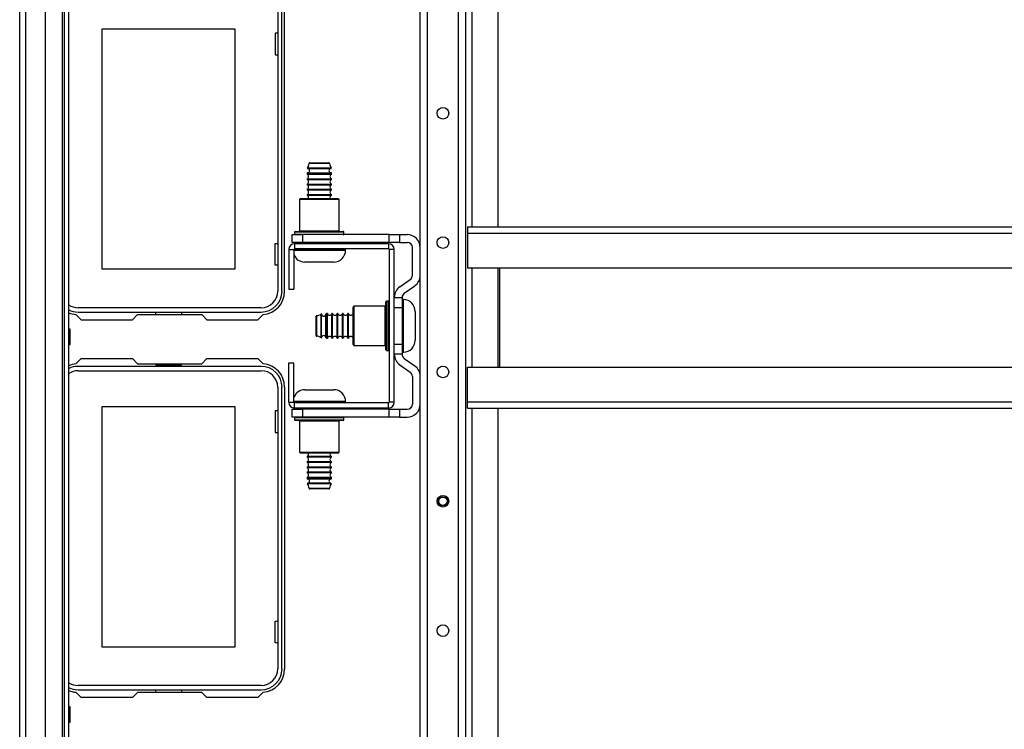
# Model space of a CAD drawing. Units: inches. Extents: x -215 to 38, y -59 to 166.
# Drawn here: x -138 to -123, y -31 to -20 of the extents above; entities that cross this region are included whole.
import ezdxf

# ---------------------------------------------------------------- set-up
doc = ezdxf.new("R2010")
doc.units = ezdxf.units.IN
doc.header["$MEASUREMENT"] = 0
doc.layers.add('TFR-TRI', color=7, linetype='CONTINUOUS')

msp = doc.modelspace()

# ---------------------------------------------------------------- linework, layer by layer
at = {"layer": 'TFR-TRI', "color": 155, "linetype": 'Continuous'}
for p, q in [((-137.797, -56.471), (-137.797, -18.124)), ((-137.702, -56.471), (-137.702, -18.124)), ((-137.147, -56.471), (-137.147, -18.124)), ((-137.403, -56.392), (-137.403, -18.203)), ((-137.116, -56.392), (-137.116, -18.203)), ((-137.053, -18.203), (-137.053, -56.392)), ((-131.701, -55.593), (-131.701, -19.002)), ((-131.591, -55.593), (-131.591, -19.002)), ((-131.119, -55.593), (-131.119, -19.002)), ((-131.009, -55.593), (-131.009, -19.002)), ((-130.91, -23.38), (-130.91, -19.317)), ((-130.516, -23.381), (-130.516, -19.199)), ((-133.87, -20.073), (-133.87, -24.357)), ((-133.805, -24.357), (-133.805, -20.073)), ((-133.765, -24.361), (-133.765, -20.069)), ((-136.54, -20.365), (-134.52, -20.365)), ((-136.54, -24.025), (-136.54, -20.365)), ((-134.52, -20.365), (-134.52, -24.025)), ((-133.91, -20.43), (-133.91, -20.76)), ((-133.87, -20.43), (-133.91, -20.43)), ((-133.91, -20.76), (-133.87, -20.76)), ((-133.347, -22.415), (-133.393, -22.415)), ((-133.383, -22.405), (-133.34, -22.405)), ((-133.237, -22.415), (-133.347, -22.415)), ((-133.34, -22.405), (-133.237, -22.405)), ((-133.237, -22.405), (-133.133, -22.405)), ((-133.126, -22.415), (-133.237, -22.415)), ((-133.133, -22.405), (-133.09, -22.405)), ((-133.08, -22.415), (-133.126, -22.415)), ((-133.424, -22.566), (-133.424, -22.578)), ((-133.369, -22.566), (-133.424, -22.566)), ((-133.424, -22.578), (-133.388, -22.578)), ((-133.418, -22.481), (-133.383, -22.481)), ((-133.415, -22.49), (-133.381, -22.49)), ((-133.415, -22.556), (-133.381, -22.556)), ((-133.388, -22.578), (-133.295, -22.578)), ((-133.383, -22.481), (-133.293, -22.481)), ((-133.381, -22.49), (-133.292, -22.49)), ((-133.381, -22.556), (-133.292, -22.556)), ((-133.237, -22.566), (-133.369, -22.566)), ((-133.295, -22.578), (-133.179, -22.578)), ((-133.293, -22.481), (-133.181, -22.481)), ((-133.292, -22.49), (-133.182, -22.49)), ((-133.292, -22.556), (-133.182, -22.556)), ((-133.105, -22.566), (-133.237, -22.566)), ((-133.182, -22.49), (-133.093, -22.49)), ((-133.182, -22.556), (-133.093, -22.556)), ((-133.181, -22.481), (-133.091, -22.481)), ((-133.179, -22.578), (-133.086, -22.578)), ((-133.05, -22.566), (-133.105, -22.566)), ((-133.093, -22.49), (-133.059, -22.49)), ((-133.093, -22.556), (-133.059, -22.556)), ((-133.091, -22.481), (-133.056, -22.481)), ((-133.086, -22.578), (-133.05, -22.578)), ((-133.05, -22.578), (-133.05, -22.566)), ((-133.424, -22.648), (-133.424, -22.658)), ((-133.424, -22.648), (-133.388, -22.648)), ((-133.424, -22.658), (-133.388, -22.658)), ((-133.424, -22.728), (-133.424, -22.738)), ((-133.424, -22.728), (-133.388, -22.728)), ((-133.424, -22.738), (-133.388, -22.738)), ((-133.388, -22.648), (-133.295, -22.648)), ((-133.388, -22.658), (-133.295, -22.658)), ((-133.388, -22.728), (-133.295, -22.728)), ((-133.388, -22.738), (-133.295, -22.738)), ((-133.295, -22.648), (-133.179, -22.648)), ((-133.295, -22.658), (-133.179, -22.658)), ((-133.295, -22.728), (-133.179, -22.728)), ((-133.295, -22.738), (-133.179, -22.738)), ((-133.179, -22.648), (-133.086, -22.648)), ((-133.179, -22.658), (-133.086, -22.658)), ((-133.179, -22.728), (-133.086, -22.728)), ((-133.179, -22.738), (-133.086, -22.738)), ((-133.086, -22.648), (-133.05, -22.648)), ((-133.086, -22.658), (-133.05, -22.658)), ((-133.086, -22.728), (-133.05, -22.728)), ((-133.086, -22.738), (-133.05, -22.738)), ((-133.05, -22.658), (-133.05, -22.648)), ((-133.05, -22.738), (-133.05, -22.728)), ((-133.424, -22.808), (-133.424, -22.818)), ((-133.424, -22.808), (-133.388, -22.808)), ((-133.424, -22.818), (-133.388, -22.818)), ((-133.424, -22.888), (-133.424, -22.898)), ((-133.424, -22.888), (-133.388, -22.888)), ((-133.424, -22.898), (-133.388, -22.898)), ((-133.388, -22.808), (-133.295, -22.808)), ((-133.388, -22.818), (-133.295, -22.818)), ((-133.388, -22.888), (-133.295, -22.888)), ((-133.388, -22.898), (-133.295, -22.898)), ((-133.295, -22.808), (-133.179, -22.808)), ((-133.295, -22.818), (-133.179, -22.818)), ((-133.295, -22.888), (-133.179, -22.888)), ((-133.295, -22.898), (-133.179, -22.898)), ((-133.179, -22.808), (-133.086, -22.808)), ((-133.179, -22.818), (-133.086, -22.818)), ((-133.179, -22.888), (-133.086, -22.888)), ((-133.179, -22.898), (-133.086, -22.898)), ((-133.086, -22.808), (-133.05, -22.808)), ((-133.086, -22.818), (-133.05, -22.818)), ((-133.086, -22.888), (-133.05, -22.888)), ((-133.086, -22.898), (-133.05, -22.898)), ((-133.05, -22.818), (-133.05, -22.808)), ((-133.05, -22.898), (-133.05, -22.888)), ((-133.522, -22.948), (-133.537, -22.963)), ((-133.537, -22.963), (-133.537, -23.438)), ((-133.497, -22.963), (-133.537, -22.963)), ((-133.522, -22.948), (-133.484, -22.948)), ((-133.387, -22.963), (-133.497, -22.963)), ((-133.484, -22.948), (-133.379, -22.948)), ((-133.237, -22.963), (-133.387, -22.963)), ((-133.379, -22.948), (-133.237, -22.948)), ((-133.237, -22.948), (-133.094, -22.948)), ((-133.087, -22.963), (-133.237, -22.963)), ((-133.094, -22.948), (-132.99, -22.948)), ((-132.977, -22.963), (-133.087, -22.963)), ((-132.99, -22.948), (-132.952, -22.948)), ((-132.937, -22.963), (-132.977, -22.963)), ((-132.937, -22.963), (-132.952, -22.948)), ((-132.937, -23.438), (-132.937, -22.963)), ((-133.65, -23.498), (-133.493, -23.498)), ((-133.65, -23.616), (-133.65, -23.498)), ((-133.612, -23.458), (-133.612, -23.488)), ((-133.562, -23.458), (-133.612, -23.458)), ((-133.612, -23.488), (-133.575, -23.488)), ((-133.602, -23.448), (-133.566, -23.448)), ((-133.553, -23.498), (-133.602, -23.498)), ((-133.575, -23.488), (-133.471, -23.488)), ((-133.566, -23.448), (-133.464, -23.448)), ((-133.424, -23.458), (-133.562, -23.458)), ((-133.419, -23.498), (-133.553, -23.498)), ((-133.537, -23.438), (-133.497, -23.438)), ((-133.497, -23.438), (-133.387, -23.438)), ((-132.174, -23.498), (-133.493, -23.498)), ((-133.493, -23.498), (-133.493, -23.616)), ((-133.471, -23.488), (-133.32, -23.488)), ((-133.464, -23.448), (-133.318, -23.448)), ((-133.237, -23.458), (-133.424, -23.458)), ((-133.237, -23.498), (-133.419, -23.498)), ((-133.387, -23.438), (-133.237, -23.438)), ((-133.32, -23.488), (-133.153, -23.488)), ((-133.318, -23.448), (-133.156, -23.448)), ((-133.237, -23.438), (-133.087, -23.438)), ((-133.049, -23.458), (-133.237, -23.458)), ((-133.054, -23.498), (-133.237, -23.498)), ((-133.156, -23.448), (-133.009, -23.448)), ((-133.153, -23.488), (-133.003, -23.488)), ((-133.087, -23.438), (-132.977, -23.438)), ((-132.921, -23.498), (-133.054, -23.498)), ((-132.912, -23.458), (-133.049, -23.458)), ((-133.009, -23.448), (-132.908, -23.448)), ((-133.003, -23.488), (-132.899, -23.488)), ((-132.977, -23.438), (-132.937, -23.438)), ((-132.872, -23.498), (-132.921, -23.498)), ((-132.862, -23.458), (-132.912, -23.458)), ((-132.908, -23.448), (-132.872, -23.448)), ((-132.899, -23.488), (-132.862, -23.488)), ((-132.862, -23.488), (-132.862, -23.458)), ((-132.174, -23.616), (-132.174, -23.498)), ((-132.174, -23.498), (-132.016, -23.498)), ((-132.016, -23.498), (-131.898, -23.498)), ((-132.016, -23.498), (-132.016, -23.616)), ((-130.979, -23.38), (-113.236, -23.38)), ((-130.979, -23.38), (-130.979, -23.408)), ((-130.979, -23.408), (-130.979, -23.475)), ((-130.979, -23.475), (-113.236, -23.475)), ((-130.979, -23.475), (-130.979, -24.002)), ((-133.91, -23.63), (-133.87, -23.63)), ((-133.91, -23.96), (-133.91, -23.63)), ((-133.493, -23.616), (-133.65, -23.616)), ((-132.184, -23.636), (-133.614, -23.636)), ((-133.614, -23.636), (-133.614, -23.715)), ((-132.174, -23.616), (-133.493, -23.616)), ((-133.424, -23.616), (-133.424, -23.636)), ((-133.05, -23.636), (-133.05, -23.616)), ((-132.184, -23.636), (-132.184, -23.715)), ((-132.016, -23.616), (-132.174, -23.616)), ((-132.016, -23.616), (-131.898, -23.616)), ((-133.702, -23.725), (-133.623, -23.725)), ((-133.702, -23.725), (-133.702, -24.325)), ((-133.623, -23.725), (-133.623, -24.325)), ((-133.544, -23.725), (-133.623, -23.725)), ((-133.623, -23.735), (-133.55, -23.735)), ((-132.184, -23.715), (-133.614, -23.715)), ((-133.55, -23.735), (-133.424, -23.735)), ((-133.406, -23.725), (-133.544, -23.725)), ((-133.482, -23.715), (-133.325, -23.715)), ((-133.424, -23.735), (-133.267, -23.735)), ((-133.237, -23.725), (-133.406, -23.725)), ((-133.325, -23.715), (-133.149, -23.715)), ((-133.267, -23.735), (-133.105, -23.735)), ((-133.037, -23.725), (-133.237, -23.725)), ((-133.149, -23.715), (-132.992, -23.715)), ((-133.105, -23.735), (-132.965, -23.735)), ((-132.89, -23.725), (-133.037, -23.725)), ((-132.965, -23.735), (-132.87, -23.735)), ((-132.837, -23.725), (-132.89, -23.725)), ((-132.87, -23.735), (-132.837, -23.735)), ((-132.837, -23.735), (-132.837, -23.725)), ((-132.174, -23.725), (-132.174, -26.048)), ((-132.095, -23.725), (-132.174, -23.725)), ((-132.095, -26.048), (-132.095, -23.725)), ((-131.82, -24.117), (-131.82, -23.695)), ((-133.87, -23.96), (-133.91, -23.96)), ((-133.392, -23.915), (-133.457, -23.915)), ((-133.237, -23.915), (-133.392, -23.915)), ((-133.081, -23.915), (-133.237, -23.915)), ((-133.017, -23.915), (-133.081, -23.915)), ((-134.52, -24.025), (-136.54, -24.025)), ((-130.979, -24.002), (-113.236, -24.002)), ((-130.91, -25.515), (-130.91, -24.002)), ((-130.516, -25.514), (-130.516, -24.003)), ((-130.487, -25.514), (-130.487, -24.002)), ((-132.011, -24.292), (-131.853, -24.181)), ((-133.702, -24.325), (-133.623, -24.325)), ((-131.943, -24.389), (-131.785, -24.278)), ((-132.224, -24.557), (-132.224, -24.521)), ((-132.224, -24.659), (-132.224, -24.557)), ((-132.184, -24.511), (-132.214, -24.511)), ((-132.214, -24.511), (-132.214, -24.561)), ((-132.214, -24.561), (-132.214, -24.699)), ((-132.184, -24.548), (-132.184, -24.511)), ((-132.184, -24.652), (-132.184, -24.548)), ((-132.095, -24.611), (-132.095, -24.453)), ((-132.095, -24.453), (-131.977, -24.453)), ((-131.977, -24.453), (-131.977, -24.611)), ((-131.957, -24.486), (-131.967, -24.486)), ((-131.967, -24.486), (-131.967, -24.54)), ((-131.967, -24.54), (-131.967, -24.686)), ((-131.957, -24.526), (-131.957, -24.486)), ((-131.957, -24.637), (-131.957, -24.526)), ((-136.94, -24.714), (-136.86, -24.794)), ((-134.123, -24.61), (-136.907, -24.61)), ((-136.907, -24.676), (-134.123, -24.676)), ((-136.082, -24.794), (-136.004, -24.715)), ((-136.004, -24.715), (-135.027, -24.715)), ((-135.724, -24.715), (-135.724, -24.676)), ((-135.336, -24.676), (-135.336, -24.715)), ((-135.027, -24.715), (-134.948, -24.794)), ((-134.17, -24.794), (-134.09, -24.714)), ((-133.211, -24.74), (-133.211, -24.705)), ((-133.201, -24.742), (-133.201, -24.708)), ((-133.136, -24.742), (-133.136, -24.709)), ((-133.114, -24.699), (-133.126, -24.699)), ((-133.126, -24.699), (-133.126, -24.754)), ((-133.114, -24.735), (-133.114, -24.699)), ((-133.034, -24.699), (-133.044, -24.699)), ((-133.044, -24.735), (-133.044, -24.699)), ((-133.034, -24.735), (-133.034, -24.699)), ((-132.954, -24.699), (-132.964, -24.699)), ((-132.964, -24.735), (-132.964, -24.699)), ((-132.954, -24.735), (-132.954, -24.699)), ((-132.874, -24.699), (-132.884, -24.699)), ((-132.884, -24.735), (-132.884, -24.699)), ((-132.874, -24.735), (-132.874, -24.699)), ((-132.794, -24.699), (-132.804, -24.699)), ((-132.804, -24.735), (-132.804, -24.699)), ((-132.794, -24.735), (-132.794, -24.699)), ((-132.709, -24.586), (-132.724, -24.601)), ((-132.724, -24.639), (-132.724, -24.601)), ((-132.724, -24.744), (-132.724, -24.639)), ((-132.234, -24.586), (-132.709, -24.586)), ((-132.709, -24.586), (-132.709, -24.626)), ((-132.709, -24.626), (-132.709, -24.736)), ((-132.234, -24.626), (-132.234, -24.586)), ((-132.234, -24.736), (-132.234, -24.626)), ((-132.224, -24.805), (-132.224, -24.659)), ((-132.214, -24.699), (-132.214, -24.886)), ((-132.184, -24.803), (-132.184, -24.652)), ((-132.095, -25.162), (-132.095, -24.611)), ((-131.977, -24.611), (-132.095, -24.611)), ((-132.095, -24.699), (-132.095, -24.699)), ((-131.977, -24.611), (-131.977, -25.162)), ((-131.967, -24.686), (-131.967, -24.886)), ((-131.957, -24.797), (-131.957, -24.637)), ((-131.777, -24.666), (-131.777, -24.731)), ((-136.86, -24.794), (-136.082, -24.794)), ((-134.948, -24.794), (-134.17, -24.794)), ((-133.287, -24.783), (-133.287, -24.74)), ((-133.287, -24.886), (-133.287, -24.783)), ((-133.277, -24.73), (-133.277, -24.776)), ((-133.277, -24.776), (-133.277, -24.886)), ((-133.211, -24.83), (-133.211, -24.74)), ((-133.211, -24.942), (-133.211, -24.83)), ((-133.201, -24.831), (-133.201, -24.742)), ((-133.201, -24.941), (-133.201, -24.831)), ((-133.136, -24.831), (-133.136, -24.742)), ((-133.136, -24.941), (-133.136, -24.831)), ((-133.126, -24.754), (-133.126, -24.886)), ((-133.114, -24.828), (-133.114, -24.735)), ((-133.114, -24.944), (-133.114, -24.828)), ((-133.044, -24.828), (-133.044, -24.735)), ((-133.044, -24.944), (-133.044, -24.828)), ((-133.034, -24.828), (-133.034, -24.735)), ((-133.034, -24.944), (-133.034, -24.828)), ((-132.964, -24.828), (-132.964, -24.735)), ((-132.964, -24.944), (-132.964, -24.828)), ((-132.954, -24.828), (-132.954, -24.735)), ((-132.954, -24.944), (-132.954, -24.828)), ((-132.884, -24.828), (-132.884, -24.735)), ((-132.884, -24.944), (-132.884, -24.828)), ((-132.874, -24.828), (-132.874, -24.735)), ((-132.874, -24.944), (-132.874, -24.828)), ((-132.804, -24.828), (-132.804, -24.735)), ((-132.804, -24.944), (-132.804, -24.828)), ((-132.794, -24.828), (-132.794, -24.735)), ((-132.794, -24.944), (-132.794, -24.828)), ((-132.724, -24.886), (-132.724, -24.744)), ((-132.709, -24.736), (-132.709, -24.886)), ((-132.234, -24.886), (-132.234, -24.736)), ((-132.224, -24.967), (-132.224, -24.805)), ((-132.184, -24.97), (-132.184, -24.803)), ((-131.957, -24.975), (-131.957, -24.797)), ((-131.777, -24.731), (-131.777, -24.886)), ((-137.029, -24.936), (-137.053, -24.936)), ((-137.029, -24.971), (-137.029, -24.936)), ((-137.029, -25.053), (-137.029, -24.971)), ((-133.287, -24.99), (-133.287, -24.886)), ((-133.287, -25.033), (-133.287, -24.99)), ((-133.277, -24.886), (-133.277, -24.997)), ((-133.277, -24.997), (-133.277, -25.043)), ((-133.211, -25.032), (-133.211, -24.942)), ((-133.201, -25.03), (-133.201, -24.941)), ((-133.136, -25.03), (-133.136, -24.941)), ((-133.126, -24.886), (-133.126, -25.018)), ((-133.126, -25.018), (-133.126, -25.073)), ((-133.114, -25.037), (-133.114, -24.944)), ((-133.044, -25.037), (-133.044, -24.944)), ((-133.034, -25.037), (-133.034, -24.944)), ((-132.964, -25.037), (-132.964, -24.944)), ((-132.954, -25.037), (-132.954, -24.944)), ((-132.884, -25.037), (-132.884, -24.944)), ((-132.874, -25.037), (-132.874, -24.944)), ((-132.804, -25.037), (-132.804, -24.944)), ((-132.794, -25.037), (-132.794, -24.944)), ((-132.724, -25.029), (-132.724, -24.886)), ((-132.709, -24.886), (-132.709, -25.036)), ((-132.234, -25.036), (-132.234, -24.886)), ((-132.224, -25.114), (-132.224, -24.967)), ((-132.214, -24.886), (-132.214, -25.074)), ((-132.184, -25.12), (-132.184, -24.97)), ((-131.967, -24.886), (-131.967, -25.086)), ((-131.957, -25.136), (-131.957, -24.975)), ((-131.777, -24.886), (-131.777, -25.042)), ((-137.053, -25.171), (-137.029, -25.171)), ((-137.029, -25.136), (-137.029, -25.053)), ((-137.029, -25.171), (-137.029, -25.136)), ((-133.211, -25.067), (-133.211, -25.032)), ((-133.201, -25.064), (-133.201, -25.03)), ((-133.136, -25.064), (-133.136, -25.03)), ((-133.126, -25.073), (-133.114, -25.073)), ((-133.114, -25.073), (-133.114, -25.037)), ((-133.044, -25.073), (-133.044, -25.037)), ((-133.044, -25.073), (-133.034, -25.073)), ((-133.034, -25.073), (-133.034, -25.037)), ((-132.964, -25.073), (-132.964, -25.037)), ((-132.964, -25.073), (-132.954, -25.073)), ((-132.954, -25.073), (-132.954, -25.037)), ((-132.884, -25.073), (-132.884, -25.037)), ((-132.884, -25.073), (-132.874, -25.073)), ((-132.874, -25.073), (-132.874, -25.037)), ((-132.804, -25.073), (-132.804, -25.037)), ((-132.804, -25.073), (-132.794, -25.073)), ((-132.794, -25.073), (-132.794, -25.037)), ((-132.724, -25.133), (-132.724, -25.029)), ((-132.724, -25.171), (-132.724, -25.133)), ((-132.724, -25.171), (-132.709, -25.186)), ((-132.709, -25.036), (-132.709, -25.146)), ((-132.709, -25.146), (-132.709, -25.186)), ((-132.234, -25.146), (-132.234, -25.036)), ((-132.234, -25.186), (-132.234, -25.146)), ((-132.224, -25.215), (-132.224, -25.114)), ((-132.214, -25.074), (-132.214, -25.211)), ((-132.184, -25.224), (-132.184, -25.12)), ((-132.095, -25.073), (-132.095, -25.073)), ((-132.095, -25.319), (-132.095, -25.162)), ((-132.095, -25.162), (-131.977, -25.162)), ((-131.977, -25.162), (-131.977, -25.319)), ((-131.967, -25.086), (-131.967, -25.233)), ((-131.957, -25.247), (-131.957, -25.136)), ((-131.777, -25.042), (-131.777, -25.106)), ((-132.709, -25.186), (-132.234, -25.186)), ((-132.224, -25.251), (-132.224, -25.215)), ((-132.214, -25.211), (-132.214, -25.261)), ((-132.214, -25.261), (-132.184, -25.261)), ((-132.184, -25.261), (-132.184, -25.224)), ((-131.977, -25.319), (-132.095, -25.319)), ((-131.967, -25.233), (-131.967, -25.286)), ((-131.967, -25.286), (-131.957, -25.286)), ((-131.957, -25.286), (-131.957, -25.247)), ((-136.94, -25.464), (-136.86, -25.384)), ((-136.86, -25.384), (-136.082, -25.384)), ((-136.082, -25.384), (-136.004, -25.463)), ((-136.004, -25.463), (-135.027, -25.463)), ((-135.724, -25.463), (-135.724, -25.483)), ((-135.336, -25.483), (-135.336, -25.463)), ((-135.027, -25.463), (-134.948, -25.384)), ((-134.948, -25.384), (-134.17, -25.384)), ((-134.17, -25.384), (-134.09, -25.464)), ((-133.702, -25.447), (-133.623, -25.447)), ((-133.702, -26.048), (-133.702, -25.447)), ((-133.623, -26.048), (-133.623, -25.447)), ((-131.943, -25.384), (-131.785, -25.494)), ((-134.123, -25.502), (-136.907, -25.502)), ((-136.907, -25.568), (-134.123, -25.568)), ((-135.724, -25.483), (-135.336, -25.483)), ((-132.011, -25.48), (-131.853, -25.591)), ((-130.979, -26.042), (-130.979, -25.514)), ((-130.979, -25.514), (-113.236, -25.514)), ((-131.82, -25.656), (-131.82, -26.077)), ((-133.87, -25.821), (-133.87, -30.105)), ((-133.805, -30.105), (-133.805, -25.821)), ((-133.765, -25.817), (-133.765, -30.109)), ((-133.457, -25.857), (-133.415, -25.857)), ((-133.415, -25.857), (-133.305, -25.857)), ((-133.305, -25.857), (-133.169, -25.857)), ((-133.169, -25.857), (-133.059, -25.857)), ((-133.059, -25.857), (-133.017, -25.857)), ((-133.702, -26.048), (-133.623, -26.048)), ((-133.544, -26.037), (-133.623, -26.037)), ((-133.623, -26.047), (-133.55, -26.047)), ((-132.184, -26.057), (-133.614, -26.057)), ((-133.614, -26.136), (-133.614, -26.057)), ((-133.55, -26.047), (-133.424, -26.047)), ((-133.406, -26.037), (-133.544, -26.037)), ((-133.367, -26.057), (-133.482, -26.057)), ((-133.424, -26.047), (-133.267, -26.047)), ((-133.237, -26.037), (-133.406, -26.037)), ((-133.237, -26.057), (-133.367, -26.057)), ((-133.267, -26.047), (-133.105, -26.047)), ((-133.037, -26.037), (-133.237, -26.037)), ((-133.107, -26.057), (-133.237, -26.057)), ((-132.992, -26.057), (-133.107, -26.057)), ((-133.105, -26.047), (-132.965, -26.047)), ((-132.89, -26.037), (-133.037, -26.037)), ((-132.965, -26.047), (-132.87, -26.047)), ((-132.837, -26.037), (-132.89, -26.037)), ((-132.87, -26.047), (-132.837, -26.047)), ((-132.837, -26.047), (-132.837, -26.037)), ((-132.184, -26.136), (-132.184, -26.057)), ((-132.095, -26.048), (-132.174, -26.048)), ((-130.979, -26.108), (-130.979, -26.042)), ((-130.979, -26.042), (-113.236, -26.042)), ((-136.54, -26.113), (-134.52, -26.113)), ((-136.54, -29.773), (-136.54, -26.113)), ((-134.52, -26.113), (-134.52, -29.773)), ((-133.91, -26.178), (-133.91, -26.508)), ((-133.87, -26.178), (-133.91, -26.178)), ((-133.65, -26.156), (-133.493, -26.156)), ((-133.65, -26.274), (-133.65, -26.156)), ((-132.184, -26.136), (-133.614, -26.136)), ((-132.174, -26.156), (-133.493, -26.156)), ((-133.493, -26.156), (-133.493, -26.274)), ((-133.424, -26.136), (-133.424, -26.156)), ((-133.05, -26.156), (-133.05, -26.136)), ((-132.174, -26.274), (-132.174, -26.156)), ((-132.174, -26.156), (-132.016, -26.156)), ((-132.016, -26.156), (-131.898, -26.156)), ((-132.016, -26.156), (-132.016, -26.274)), ((-130.979, -26.136), (-130.979, -26.108)), ((-130.979, -26.136), (-113.236, -26.136)), ((-130.91, -48.459), (-130.91, -26.137)), ((-130.516, -48.459), (-130.516, -26.136)), ((-133.493, -26.274), (-133.65, -26.274)), ((-133.612, -26.284), (-133.612, -26.314)), ((-133.562, -26.284), (-133.612, -26.284)), ((-133.612, -26.314), (-133.575, -26.314)), ((-133.602, -26.274), (-133.566, -26.274)), ((-133.553, -26.324), (-133.602, -26.324)), ((-133.575, -26.314), (-133.471, -26.314)), ((-133.566, -26.274), (-133.464, -26.274)), ((-133.424, -26.284), (-133.562, -26.284)), ((-133.419, -26.324), (-133.553, -26.324)), ((-133.537, -26.334), (-133.537, -26.809)), ((-133.497, -26.334), (-133.537, -26.334)), ((-133.387, -26.334), (-133.497, -26.334)), ((-132.174, -26.274), (-133.493, -26.274)), ((-133.471, -26.314), (-133.32, -26.314)), ((-133.464, -26.274), (-133.318, -26.274)), ((-133.237, -26.284), (-133.424, -26.284)), ((-133.237, -26.324), (-133.419, -26.324)), ((-133.237, -26.334), (-133.387, -26.334)), ((-133.32, -26.314), (-133.153, -26.314)), ((-133.318, -26.274), (-133.156, -26.274)), ((-133.049, -26.284), (-133.237, -26.284)), ((-133.054, -26.324), (-133.237, -26.324)), ((-133.087, -26.334), (-133.237, -26.334)), ((-133.156, -26.274), (-133.009, -26.274)), ((-133.153, -26.314), (-133.003, -26.314)), ((-132.977, -26.334), (-133.087, -26.334)), ((-132.921, -26.324), (-133.054, -26.324)), ((-132.912, -26.284), (-133.049, -26.284)), ((-133.009, -26.274), (-132.908, -26.274)), ((-133.003, -26.314), (-132.899, -26.314)), ((-132.937, -26.334), (-132.977, -26.334)), ((-132.937, -26.809), (-132.937, -26.334)), ((-132.872, -26.324), (-132.921, -26.324)), ((-132.862, -26.284), (-132.912, -26.284)), ((-132.908, -26.274), (-132.872, -26.274)), ((-132.899, -26.314), (-132.862, -26.314)), ((-132.862, -26.314), (-132.862, -26.284)), ((-132.016, -26.274), (-132.174, -26.274)), ((-132.016, -26.274), (-131.898, -26.274)), ((-133.91, -26.508), (-133.87, -26.508)), ((-133.537, -26.809), (-133.522, -26.824)), ((-133.537, -26.809), (-133.497, -26.809)), ((-133.497, -26.809), (-133.387, -26.809)), ((-133.387, -26.809), (-133.237, -26.809)), ((-133.237, -26.809), (-133.087, -26.809)), ((-133.087, -26.809), (-132.977, -26.809)), ((-132.977, -26.809), (-132.937, -26.809)), ((-132.952, -26.824), (-132.937, -26.809)), ((-133.484, -26.824), (-133.522, -26.824)), ((-133.379, -26.824), (-133.484, -26.824)), ((-133.424, -26.874), (-133.424, -26.884)), ((-133.369, -26.874), (-133.424, -26.874)), ((-133.369, -26.884), (-133.424, -26.884)), ((-133.424, -26.954), (-133.424, -26.964)), ((-133.369, -26.954), (-133.424, -26.954)), ((-133.369, -26.964), (-133.424, -26.964)), ((-133.237, -26.824), (-133.379, -26.824)), ((-133.237, -26.874), (-133.369, -26.874)), ((-133.237, -26.884), (-133.369, -26.884)), ((-133.237, -26.954), (-133.369, -26.954)), ((-133.237, -26.964), (-133.369, -26.964)), ((-133.094, -26.824), (-133.237, -26.824)), ((-133.105, -26.874), (-133.237, -26.874)), ((-133.105, -26.884), (-133.237, -26.884)), ((-133.105, -26.954), (-133.237, -26.954)), ((-133.105, -26.964), (-133.237, -26.964)), ((-133.05, -26.874), (-133.105, -26.874)), ((-133.05, -26.884), (-133.105, -26.884)), ((-133.05, -26.954), (-133.105, -26.954)), ((-133.05, -26.964), (-133.105, -26.964)), ((-132.99, -26.824), (-133.094, -26.824)), ((-133.05, -26.884), (-133.05, -26.874)), ((-133.05, -26.964), (-133.05, -26.954)), ((-132.952, -26.824), (-132.99, -26.824)), ((-133.424, -27.034), (-133.424, -27.044)), ((-133.369, -27.034), (-133.424, -27.034)), ((-133.369, -27.044), (-133.424, -27.044)), ((-133.424, -27.114), (-133.424, -27.124)), ((-133.369, -27.114), (-133.424, -27.114)), ((-133.237, -27.034), (-133.369, -27.034)), ((-133.237, -27.044), (-133.369, -27.044)), ((-133.237, -27.114), (-133.369, -27.114)), ((-133.105, -27.034), (-133.237, -27.034)), ((-133.105, -27.044), (-133.237, -27.044)), ((-133.105, -27.114), (-133.237, -27.114)), ((-133.05, -27.034), (-133.105, -27.034)), ((-133.05, -27.044), (-133.105, -27.044)), ((-133.05, -27.114), (-133.105, -27.114)), ((-133.05, -27.044), (-133.05, -27.034)), ((-133.05, -27.124), (-133.05, -27.114)), ((-133.369, -27.124), (-133.424, -27.124)), ((-133.424, -27.194), (-133.424, -27.207)), ((-133.369, -27.194), (-133.424, -27.194)), ((-133.424, -27.207), (-133.388, -27.207)), ((-133.363, -27.217), (-133.415, -27.217)), ((-133.388, -27.207), (-133.295, -27.207)), ((-133.237, -27.124), (-133.369, -27.124)), ((-133.237, -27.194), (-133.369, -27.194)), ((-133.237, -27.217), (-133.363, -27.217)), ((-133.295, -27.207), (-133.179, -27.207)), ((-133.105, -27.124), (-133.237, -27.124)), ((-133.105, -27.194), (-133.237, -27.194)), ((-133.111, -27.217), (-133.237, -27.217)), ((-133.179, -27.207), (-133.086, -27.207)), ((-133.059, -27.217), (-133.111, -27.217)), ((-133.05, -27.124), (-133.105, -27.124)), ((-133.05, -27.194), (-133.105, -27.194)), ((-133.086, -27.207), (-133.05, -27.207)), ((-133.05, -27.207), (-133.05, -27.194)), ((-133.365, -27.291), (-133.418, -27.291)), ((-133.363, -27.282), (-133.415, -27.282)), ((-133.393, -27.357), (-133.347, -27.357)), ((-133.34, -27.367), (-133.383, -27.367)), ((-133.237, -27.291), (-133.365, -27.291)), ((-133.237, -27.282), (-133.363, -27.282)), ((-133.347, -27.357), (-133.237, -27.357)), ((-133.237, -27.367), (-133.34, -27.367)), ((-133.111, -27.282), (-133.237, -27.282)), ((-133.109, -27.291), (-133.237, -27.291)), ((-133.237, -27.357), (-133.126, -27.357)), ((-133.133, -27.367), (-133.237, -27.367)), ((-133.09, -27.367), (-133.133, -27.367)), ((-133.126, -27.357), (-133.08, -27.357)), ((-133.059, -27.282), (-133.111, -27.282)), ((-133.056, -27.291), (-133.109, -27.291)), ((-133.91, -29.378), (-133.87, -29.378)), ((-133.91, -29.708), (-133.91, -29.378)), ((-134.52, -29.773), (-136.54, -29.773)), ((-133.87, -29.708), (-133.91, -29.708)), ((-134.123, -30.358), (-136.907, -30.358)), ((-136.86, -30.542), (-136.94, -30.462)), ((-136.907, -30.424), (-134.123, -30.424)), ((-136.082, -30.542), (-136.86, -30.542)), ((-136.004, -30.463), (-136.082, -30.542)), ((-135.027, -30.463), (-136.004, -30.463)), ((-135.724, -30.463), (-135.724, -30.424)), ((-135.336, -30.424), (-135.336, -30.463)), ((-134.948, -30.542), (-135.027, -30.463)), ((-134.17, -30.542), (-134.948, -30.542)), ((-134.09, -30.462), (-134.17, -30.542)), ((-137.029, -30.684), (-137.053, -30.684)), ((-137.029, -30.719), (-137.029, -30.684)), ((-137.029, -30.802), (-137.029, -30.719)), ((-137.029, -30.884), (-137.029, -30.802)), ((-137.053, -30.919), (-137.029, -30.919)), ((-137.029, -30.919), (-137.029, -30.884))]:
    msp.add_line(p, q, dxfattribs=at)
for centre, radius in [((-131.355, -21.65), 0.0886), ((-131.355, -23.618), 0.0886), ((-131.355, -25.587), 0.0886), ((-131.355, -27.555), 0.0886), ((-131.355, -27.555), 0.0689), ((-131.355, -27.555), 0.064), ((-131.355, -29.524), 0.0886)]:
    msp.add_circle(centre, radius, dxfattribs=at)
for centre, radius, start, end in [((-133.493, -22.416), 0.1, 319.2314, 0.409), ((-133.383, -22.415), 0.01, 90, 180.409), ((-133.09, -22.415), 0.01, 359.591, 90), ((-132.98, -22.416), 0.1, 179.591, 220.7686), ((-133.414, -22.566), 0.01, 93.7182, 180), ((-133.436, -22.613), 0.0371, 289.1912, 70.8088), ((-133.413, -22.485), 0.00589, 139.2314, 253.4329), ((-133.417, -22.523), 0.0326, 273.7182, 86.7212), ((-133.057, -22.523), 0.0326, 93.2788, 266.2818), ((-133.038, -22.613), 0.0371, 109.1912, 250.8088), ((-133.061, -22.485), 0.00589, 286.5671, 40.7686), ((-133.06, -22.566), 0.01, 0, 86.2818), ((-133.436, -22.693), 0.0371, 289.1912, 70.8088), ((-133.436, -22.773), 0.0371, 289.1912, 70.8088), ((-133.038, -22.693), 0.0371, 109.1912, 250.8088), ((-133.038, -22.773), 0.0371, 109.1912, 250.8088), ((-133.436, -22.853), 0.0371, 289.1912, 70.8088), ((-133.436, -22.933), 0.0371, 335.3364, 70.8088), ((-133.038, -22.853), 0.0371, 109.1912, 250.8088), ((-133.038, -22.933), 0.0371, 109.1912, 204.6636), ((-133.602, -23.458), 0.01, 90, 180), ((-133.602, -23.488), 0.01, 180, 270), ((-133.547, -23.438), 0.01, 270, 0), ((-132.927, -23.438), 0.01, 180, 270), ((-132.872, -23.458), 0.01, 0, 90), ((-132.872, -23.488), 0.01, 270, 0), ((-131.898, -23.695), 0.197, 0, 90), ((-133.614, -23.725), 0.0886, 90, 180), ((-132.184, -23.725), 0.0886, 0, 90), ((-131.898, -23.695), 0.0787, 0, 90), ((-133.614, -23.725), 0.00984, 90, 180), ((-133.457, -23.735), 0.18, 202.3186, 270), ((-133.017, -23.735), 0.18, 270, 0), ((-132.847, -23.725), 0.01, 0, 90), ((-132.184, -23.725), 0.00984, 0, 90), ((-131.898, -24.117), 0.0787, 305, 0), ((-131.898, -24.117), 0.197, 305, 0), ((-134.123, -24.357), 0.253, 270, 0), ((-134.123, -24.357), 0.319, 270, 0), ((-134.119, -24.361), 0.354, 274.7196, 0), ((-131.898, -24.453), 0.197, 125, 180), ((-131.898, -24.453), 0.0787, 125, 180), ((-136.907, -24.357), 0.253, 234.8381, 270), ((-132.214, -24.521), 0.01, 90, 180), ((-132.184, -24.521), 0.01, 0, 90), ((-131.967, -24.496), 0.01, 90, 180), ((-131.957, -24.666), 0.18, 0, 90), ((-136.907, -24.357), 0.319, 242.8186, 270), ((-136.911, -24.361), 0.354, 246.4214, 265.2804), ((-133.276, -24.63), 0.1, 269.591, 310.7686), ((-133.207, -24.71), 0.00589, 16.5671, 130.7686), ((-133.169, -24.706), 0.0326, 183.2788, 356.2818), ((-133.126, -24.709), 0.01, 90, 176.2818), ((-133.079, -24.687), 0.0371, 199.1912, 340.8088), ((-132.999, -24.687), 0.0371, 199.1912, 340.8088), ((-132.919, -24.687), 0.0371, 199.1912, 340.8088), ((-132.839, -24.687), 0.0371, 199.1912, 340.8088), ((-132.759, -24.687), 0.0371, 199.1912, 340.8088), ((-132.234, -24.576), 0.01, 270, 0), ((-133.277, -24.74), 0.01, 89.591, 180), ((-133.277, -25.033), 0.01, 180, 270.409), ((-133.276, -25.143), 0.1, 49.2314, 90.409), ((-133.207, -25.062), 0.00589, 229.2314, 343.4329), ((-133.169, -25.066), 0.0326, 3.7182, 176.7212), ((-133.126, -25.063), 0.01, 183.7182, 270), ((-133.079, -25.085), 0.0371, 19.1912, 160.8088), ((-132.999, -25.085), 0.0371, 19.1912, 160.8088), ((-132.919, -25.085), 0.0371, 19.1912, 160.8088), ((-132.839, -25.085), 0.0371, 19.1912, 160.8088), ((-132.759, -25.085), 0.0371, 19.1912, 160.8088), ((-131.957, -25.106), 0.18, 270, 0), ((-132.234, -25.196), 0.01, 0, 90), ((-132.214, -25.251), 0.01, 180, 270), ((-132.184, -25.251), 0.01, 270, 0), ((-131.898, -25.319), 0.197, 180, 235), ((-131.967, -25.276), 0.01, 180, 270), ((-131.898, -25.319), 0.0787, 180, 235), ((-136.911, -25.817), 0.354, 94.7196, 113.5786), ((-134.119, -25.817), 0.354, 0, 85.2804), ((-136.907, -25.821), 0.319, 90, 117.1814), ((-136.907, -25.821), 0.253, 90, 125.1619), ((-134.123, -25.821), 0.319, 0, 90), ((-134.123, -25.821), 0.253, 0, 90), ((-131.898, -25.656), 0.0787, 0, 55), ((-131.898, -25.656), 0.197, 0, 55), ((-133.457, -26.037), 0.18, 90, 157.6814), ((-133.017, -26.037), 0.18, 0, 90), ((-133.614, -26.048), 0.0886, 180, 270), ((-133.614, -26.048), 0.00984, 180, 270), ((-132.847, -26.047), 0.01, 270, 0), ((-132.184, -26.048), 0.00984, 270, 0), ((-132.184, -26.048), 0.0886, 270, 0), ((-131.898, -26.077), 0.197, 270, 0), ((-131.898, -26.077), 0.0787, 270, 0), ((-133.602, -26.284), 0.01, 90, 180), ((-133.602, -26.314), 0.01, 180, 270), ((-133.547, -26.334), 0.01, 0, 90), ((-132.927, -26.334), 0.01, 90, 180), ((-132.872, -26.284), 0.01, 0, 90), ((-132.872, -26.314), 0.01, 270, 0), ((-133.436, -26.839), 0.0371, 289.1912, 24.6636), ((-133.436, -26.919), 0.0371, 289.1912, 70.8088), ((-133.436, -26.999), 0.0371, 289.1912, 70.8088), ((-133.038, -26.839), 0.0371, 155.3364, 250.8088), ((-133.038, -26.919), 0.0371, 109.1912, 250.8088), ((-133.038, -26.999), 0.0371, 109.1912, 250.8088), ((-133.436, -27.079), 0.0371, 289.1912, 70.8088), ((-133.038, -27.079), 0.0371, 109.1912, 250.8088), ((-133.436, -27.159), 0.0371, 289.1912, 70.8088), ((-133.414, -27.207), 0.01, 180, 266.2818), ((-133.417, -27.249), 0.0326, 273.2788, 86.2818), ((-133.057, -27.249), 0.0326, 93.7182, 266.7212), ((-133.038, -27.159), 0.0371, 109.1912, 250.8088), ((-133.06, -27.207), 0.01, 273.7182, 0), ((-133.413, -27.287), 0.00589, 106.5671, 220.7686), ((-133.493, -27.357), 0.1, 359.591, 40.7686), ((-133.383, -27.357), 0.01, 179.591, 270), ((-133.09, -27.357), 0.01, 270, 0.409), ((-132.98, -27.357), 0.1, 139.2314, 180.409), ((-133.061, -27.287), 0.00589, 319.2314, 73.4329), ((-134.123, -30.105), 0.253, 270, 0), ((-134.123, -30.105), 0.319, 270, 0), ((-134.119, -30.109), 0.354, 274.7196, 0), ((-136.907, -30.105), 0.253, 234.8381, 270), ((-136.907, -30.105), 0.319, 242.8186, 270), ((-136.911, -30.109), 0.354, 246.4214, 265.2804)]:
    msp.add_arc(centre, radius, start, end, dxfattribs=at)

doc.saveas('drawing.dxf')
